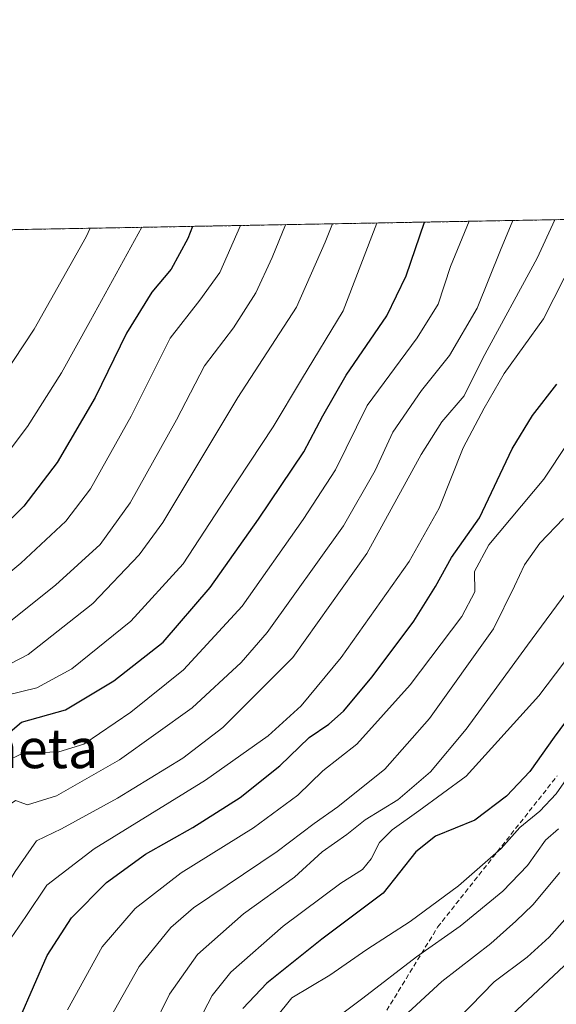
# Model space of a CAD drawing. Units: metres. Extents: x 624003 to 627457, y 4757314 to 4759690.
# Drawn here: x 625076 to 625185, y 4759490 to 4759690 of the extents above; entities that cross this region are included whole.
import ezdxf
from ezdxf.enums import TextEntityAlignment as Align

# ---------------------------------------------------------------- set-up
doc = ezdxf.new("R2010")
doc.units = ezdxf.units.M
doc.header["$MEASUREMENT"] = 0
doc.linetypes.add('TRAZOS', pattern=[0.75, 0.5, -0.25])
doc.linetypes.add('TRAZOSX2', pattern=[1.5, 1, -0.5])
for name, color, linetype, lineweight in [('Arbolado forestal', 92, 'TRAZOS', 0), ('Arbolado forestal CxS', 92, 'Continuous', 0), ('Comarca CxS', 133, 'Continuous', 0), ('Comunidad Autónoma CxS', 142, 'Continuous', 0), ('Curva de nivel maestra', 36, 'Continuous', 30), ('Curva de nivel normal', 36, 'Continuous', 0), ('Entidad de ámbito territorial CxS', 92, 'Continuous', 0), ('Municipio CxS', 142, 'Continuous', 0), ('Provincia CxS', 1, 'Continuous', 0), ('Senda', 19, 'TRAZOSX2', 0), ('Texto cartográfico', 19, 'Continuous', 0)]:
    doc.layers.add(name, color=color, linetype=linetype, lineweight=lineweight)
doc.styles.add('Arial', font='txt', dxfattribs={"height": 0.2})

# ---------------------------------------------------------------- blocks, each defined once
blk = doc.blocks.new('*U165')
at = {"layer": 'Curva de nivel normal', "color": 36, "linetype": 'Continuous', "lineweight": 0}
blk.add_polyline3d([(625185.88, 4759516.8, 815), (625180.38, 4759510.23, 815), (625176.9, 4759506.88, 815), (625171.85, 4759502.36, 815), (625161.92, 4759494.64, 815), (625153.27, 4759486.72, 815)], dxfattribs=at)
blk = doc.blocks.new('*U168')
at = {"layer": 'Curva de nivel normal', "color": 36, "linetype": 'Continuous', "lineweight": 0}
blk.add_polyline3d([(625036.59, 4759463.67, 755), (625044.71, 4759491.23, 755), (625050.38, 4759504.85, 755), (625057.18, 4759515.93, 755), (625064.65, 4759526.93, 755), (625069.47, 4759535.89, 755), (625073.13, 4759539.26, 755), (625076.76, 4759541.02, 755), (625084.04, 4759541.3, 755), (625089.13, 4759542.82, 755), (625098.7, 4759549.3, 755), (625109.4, 4759557.9, 755), (625121.3, 4759570.86, 755), (625133.7, 4759588.42, 755), (625140.3, 4759598.53, 755), (625146.73, 4759611.56, 755), (625156.86, 4759625.29, 755), (625161.15, 4759632.13, 755), (625163.67, 4759639.76, 755), (625167.42, 4759648.97, 755)], dxfattribs=at)
blk = doc.blocks.new('*U169')
at = {"layer": 'Curva de nivel normal', "color": 36, "linetype": 'Continuous', "lineweight": 0}
blk.add_polyline3d([(625190.07, 4759510.82, 820), (625183.72, 4759503.63, 820), (625179.22, 4759499.6, 820), (625172.52, 4759494.59, 820), (625155.69, 4759477.23, 820)], dxfattribs=at)
blk = doc.blocks.new('*U172')
at = {"layer": 'Curva de nivel normal', "color": 36, "linetype": 'Continuous', "lineweight": 0}
blk.add_polyline3d([(625185.6, 4759525.63, 810), (625182.94, 4759523.32, 810), (625179.27, 4759518.18, 810), (625174.27, 4759513, 810), (625165.6, 4759505.86, 810), (625156.75, 4759499.68, 810), (625145.86, 4759491.24, 810), (625135.34, 4759483.42, 810)], dxfattribs=at)
blk = doc.blocks.new('*U174')
at = {"layer": 'Curva de nivel normal', "color": 36, "linetype": 'Continuous', "lineweight": 0}
blk.add_polyline3d([(625003.12, 4759479.56, 730), (625008.24, 4759496.23, 730), (625014.55, 4759515.56, 730), (625024.11, 4759534.34, 730), (625028.91, 4759540.85, 730), (625032.47, 4759544, 730), (625050.72, 4759558.34, 730), (625065.41, 4759570.56, 730), (625076.34, 4759579.56, 730), (625085.5, 4759588.09, 730), (625090.51, 4759594.66, 730), (625098.79, 4759609.42, 730), (625106.7, 4759625.24, 730), (625112.74, 4759632.95, 730), (625116.76, 4759638.58, 730), (625120.99, 4759648.12, 730)], dxfattribs=at)
blk = doc.blocks.new('*U176')
at = {"layer": 'Curva de nivel normal', "color": 36, "linetype": 'Continuous', "lineweight": 0}
blk.add_polyline3d([(625085.83, 4759488.88, 780), (625092.9, 4759501.72, 780), (625099.6, 4759509.45, 780), (625108.94, 4759516.68, 780), (625123.6, 4759525.87, 780), (625132.6, 4759532.48, 780), (625137.7, 4759537.43, 780), (625144.64, 4759542.8, 780), (625155.48, 4759554.86, 780), (625165.98, 4759568.72, 780), (625168.6, 4759573.72, 780), (625168.5, 4759577.86, 780), (625171.43, 4759583.26, 780), (625182.6, 4759596.6, 780), (625192.36, 4759611.31, 780)], dxfattribs=at)
blk = doc.blocks.new('*U177')
at = {"layer": 'Curva de nivel normal', "color": 36, "linetype": 'Continuous', "lineweight": 0}
blk.add_polyline3d([(625107.26, 4759476.46, 795), (625115.22, 4759491.81, 795), (625119.02, 4759496.52, 795), (625129.62, 4759505.88, 795), (625141.39, 4759514.61, 795), (625145.78, 4759517.38, 795), (625147.55, 4759519.56, 795), (625149.22, 4759522.87, 795), (625151.81, 4759525.44, 795), (625157.19, 4759529.28, 795), (625166.83, 4759536.36, 795), (625181.6, 4759552.61, 795), (625190.27, 4759564.06, 795)], dxfattribs=at)
blk = doc.blocks.new('*U178')
at = {"layer": 'Curva de nivel normal', "color": 36, "linetype": 'Continuous', "lineweight": 0}
blk.add_polyline3d([(625189.34, 4759538.77, 805), (625185.14, 4759532.73, 805), (625181.77, 4759529.23, 805), (625177.73, 4759525.93, 805), (625173.94, 4759521.64, 805), (625165.27, 4759514.06, 805), (625155.45, 4759506.86, 805), (625146.66, 4759501.16, 805), (625139.12, 4759495.92, 805), (625131.43, 4759491.35, 805), (625125.04, 4759483.42, 805)], dxfattribs=at)
blk = doc.blocks.new('*U179')
at = {"layer": 'Curva de nivel normal', "color": 36, "linetype": 'Continuous', "lineweight": 0}
blk.add_polyline3d([(625066.96, 4759484.47, 770), (625070.77, 4759494.76, 770), (625073.61, 4759502.45, 770), (625077.36, 4759507.84, 770), (625081.63, 4759514.18, 770), (625091.24, 4759521.57, 770), (625113.84, 4759535.54, 770), (625126.58, 4759544.55, 770), (625133.28, 4759550.58, 770), (625141.41, 4759560.41, 770), (625155.26, 4759579.9, 770), (625161.33, 4759590.76, 770), (625166.24, 4759603.01, 770), (625170.46, 4759611.04, 770), (625174.55, 4759618.04, 770), (625182.57, 4759629.18, 770), (625188.82, 4759641.56, 770)], dxfattribs=at)
blk = doc.blocks.new('*U187')
at = {"layer": 'Curva de nivel normal', "color": 36, "linetype": 'Continuous', "lineweight": 0}
blk.add_polyline3d([(625055.93, 4759476.65, 765), (625065.29, 4759500.37, 765), (625075.2, 4759517, 765), (625079.52, 4759523.22, 765), (625084.62, 4759525.64, 765), (625096, 4759531.85, 765), (625109.29, 4759540.02, 765), (625117.37, 4759546.23, 765), (625131.63, 4759560.4, 765), (625146.62, 4759581.56, 765), (625157.66, 4759601.66, 765), (625161.92, 4759608.26, 765), (625166.45, 4759613.56, 765), (625170.24, 4759621.18, 765), (625181.28, 4759641.5, 765), (625184.83, 4759649.29, 765)], dxfattribs=at)
blk = doc.blocks.new('*U191')
at = {"layer": 'Curva de nivel normal', "color": 36, "linetype": 'Continuous', "lineweight": 0}
blk.add_polyline3d([(625046.82, 4759474.28, 760), (625053.71, 4759494.01, 760), (625058.46, 4759505.29, 760), (625067.83, 4759520.38, 760), (625072.94, 4759529.82, 760), (625075.27, 4759531.42, 760), (625077.73, 4759530.54, 760), (625083.61, 4759532.37, 760), (625096.4, 4759539.64, 760), (625111.17, 4759550.18, 760), (625121.08, 4759559.39, 760), (625126.38, 4759565.48, 760), (625141.93, 4759587.16, 760), (625148.36, 4759598.41, 760), (625151.96, 4759606.15, 760), (625157.77, 4759614.61, 760), (625163.42, 4759621.71, 760), (625169.05, 4759631.35, 760), (625173.83, 4759643.11, 760), (625176.35, 4759649.13, 760)], dxfattribs=at)
blk = doc.blocks.new('*U196')
at = {"layer": 'Curva de nivel normal', "color": 36, "linetype": 'Continuous', "lineweight": 0}
blk.add_polyline3d([(625026.4, 4759479.6, 745), (625030.78, 4759492.59, 745), (625033.97, 4759503.24, 745), (625038.12, 4759512.82, 745), (625043.34, 4759522.27, 745), (625055.75, 4759535.82, 745), (625065.91, 4759544.6, 745), (625069.62, 4759549.36, 745), (625073.24, 4759552.7, 745), (625079.56, 4759554.25, 745), (625086.71, 4759558.14, 745), (625098.71, 4759567.79, 745), (625109.36, 4759579.44, 745), (625118.01, 4759592.73, 745), (625127.6, 4759607.24, 745), (625133.36, 4759616.87, 745), (625141.82, 4759630.77, 745), (625148.66, 4759648.62, 745)], dxfattribs=at)
blk = doc.blocks.new('*U198')
at = {"layer": 'Curva de nivel normal', "color": 36, "linetype": 'Continuous', "lineweight": 0}
blk.add_polyline3d([(625005.33, 4759459.44, 735), (625015.86, 4759493.23, 735), (625020.49, 4759508.92, 735), (625029.5, 4759528.46, 735), (625037.44, 4759539.23, 735), (625045.54, 4759545.92, 735), (625061.1, 4759557.37, 735), (625083.4, 4759575.13, 735), (625092.46, 4759583.37, 735), (625098.55, 4759591.8, 735), (625107.95, 4759608.66, 735), (625113.67, 4759619.64, 735), (625119.54, 4759627.36, 735), (625124.07, 4759634.46, 735), (625127.41, 4759641.63, 735), (625130.12, 4759648.28, 735)], dxfattribs=at)
blk = doc.blocks.new('*U199')
at = {"layer": 'Curva de nivel normal', "color": 36, "linetype": 'Continuous', "lineweight": 0}
blk.add_polyline3d([(625016.57, 4759472.13, 740), (625023.14, 4759492.16, 740), (625028.02, 4759508.38, 740), (625036.91, 4759525.9, 740), (625040.51, 4759530.83, 740), (625048.57, 4759539.04, 740), (625061.7, 4759549.37, 740), (625068.8, 4759555.77, 740), (625072.49, 4759558.24, 740), (625077.85, 4759561.05, 740), (625090.95, 4759571.38, 740), (625100.4, 4759581.26, 740), (625105.22, 4759587.85, 740), (625120.44, 4759613.23, 740), (625132.35, 4759631.56, 740), (625138.16, 4759644.73, 740), (625139.67, 4759648.46, 740)], dxfattribs=at)
blk = doc.blocks.new('*U205')
at = {"layer": 'Curva de nivel normal', "color": 36, "linetype": 'Continuous', "lineweight": 0}
blk.add_polyline3d([(624980.5, 4759484.81, 715), (624981.56, 4759490.54, 715), (624984.25, 4759500.35, 715), (624987.07, 4759514.04, 715), (624989.46, 4759521.68, 715), (624992.9, 4759528.86, 715), (624995.51, 4759534.73, 715), (625007.99, 4759550.15, 715), (625025.68, 4759566.46, 715), (625039.71, 4759580.66, 715), (625057.2, 4759597.33, 715), (625067.34, 4759609.56, 715), (625072.78, 4759617.56, 715), (625079.08, 4759627.04, 715), (625089.64, 4759645.82, 715), (625090.44, 4759647.56, 715)], dxfattribs=at)
blk = doc.blocks.new('*U207')
at = {"layer": 'Curva de nivel normal', "color": 36, "linetype": 'Continuous', "lineweight": 0}
blk.add_polyline3d([(625093, 4759484.63, 785), (625100.39, 4759497.69, 785), (625106.85, 4759505.62, 785), (625111.41, 4759509.61, 785), (625128.44, 4759521.05, 785), (625135.97, 4759526.7, 785), (625140.78, 4759530.12, 785), (625150.3, 4759537.75, 785), (625159.36, 4759548.04, 785), (625172.41, 4759566.23, 785), (625176.66, 4759574.9, 785), (625178.67, 4759579.24, 785), (625181.82, 4759583.61, 785), (625186.6, 4759588.65, 785)], dxfattribs=at)
blk = doc.blocks.new('*U209')
at = {"layer": 'Curva de nivel normal', "color": 36, "linetype": 'Continuous', "lineweight": 0}
blk.add_polyline3d([(625100.91, 4759647.75, 720), (625090.51, 4759628.81, 720), (625084.6, 4759618.22, 720), (625077.68, 4759607.31, 720), (625071.26, 4759598.87, 720), (625062.68, 4759589.66, 720), (625052.48, 4759580, 720), (625042.4, 4759570.19, 720), (625020.33, 4759551.45, 720), (625008.23, 4759540.02, 720), (625002.53, 4759531.24, 720), (624996.17, 4759516.32, 720), (624993.53, 4759504.54, 720), (624991.02, 4759496.62, 720), (624988.9, 4759487.8, 720)], dxfattribs=at)
blk = doc.blocks.new('*U211')
at = {"layer": 'Curva de nivel maestra', "color": 36, "linetype": 'Continuous', "lineweight": 30}
blk.add_polyline3d([(625111.23, 4759647.94, 725), (625110.25, 4759645.5, 725), (625106.91, 4759639.28, 725), (625102.97, 4759634.6, 725), (625097.84, 4759626.23, 725), (625091.45, 4759613.17, 725), (625083.7, 4759599.98, 725), (625076.92, 4759591.15, 725), (625067.1, 4759581.5, 725), (625046.96, 4759564.52, 725), (625023.44, 4759546, 725), (625014.94, 4759537.63, 725), (625009.61, 4759528.8, 725), (625005.52, 4759520.94, 725), (625002.82, 4759513.09, 725), (625001.58, 4759507.11, 725), (625000.98, 4759501.23, 725), (624998.7, 4759494.9, 725), (624996.59, 4759487.23, 725)], dxfattribs=at)
blk = doc.blocks.new('*U212')
at = {"layer": 'Curva de nivel maestra', "color": 36, "linetype": 'Continuous', "lineweight": 30}
blk.add_polyline3d([(625195.27, 4759558.54, 800), (625184.72, 4759544.23, 800), (625179.74, 4759537.31, 800), (625175.06, 4759532.3, 800), (625168.6, 4759527.42, 800), (625160.6, 4759524.13, 800), (625156.6, 4759520.96, 800), (625149.94, 4759512.59, 800), (625137.53, 4759503.27, 800), (625126.35, 4759494.3, 800), (625121.46, 4759489.16, 800)], dxfattribs=at)
blk = doc.blocks.new('*U213')
at = {"layer": 'Curva de nivel maestra', "color": 36, "linetype": 'Continuous', "lineweight": 30}
blk.add_polyline3d([(625036.55, 4759488.04, 750), (625040.97, 4759500.83, 750), (625047.76, 4759515.13, 750), (625057.53, 4759527.56, 750), (625061.61, 4759533.23, 750), (625063.45, 4759536.94, 750), (625066.18, 4759539.75, 750), (625071.83, 4759543.39, 750), (625076.49, 4759547.29, 750), (625085.43, 4759549.79, 750), (625095.26, 4759555.66, 750), (625105.27, 4759563.5, 750), (625114.82, 4759574.6, 750), (625124.63, 4759588.5, 750), (625133.87, 4759602.2, 750), (625137.7, 4759609.51, 750), (625142.43, 4759617.7, 750), (625150.71, 4759629.76, 750), (625154.67, 4759637.9, 750), (625158.36, 4759648.8, 750)], dxfattribs=at)
blk = doc.blocks.new('*U217')
at = {"layer": 'Curva de nivel maestra', "color": 36, "linetype": 'Continuous', "lineweight": 30}
blk.add_polyline3d([(625076.14, 4759487.23, 775), (625081.66, 4759499.9, 775), (625086.67, 4759507.56, 775), (625093.72, 4759514.78, 775), (625101.68, 4759520.53, 775), (625111.27, 4759525.92, 775), (625120.94, 4759532.03, 775), (625128.94, 4759538.4, 775), (625134.94, 4759544.17, 775), (625138.94, 4759546.92, 775), (625141.88, 4759549.53, 775), (625147.7, 4759556.48, 775), (625156.17, 4759567.81, 775), (625160.62, 4759574.82, 775), (625163.85, 4759580.72, 775), (625169.56, 4759588.74, 775), (625176.21, 4759602.8, 775), (625180.29, 4759609.56, 775), (625185.25, 4759615.9, 775)], dxfattribs=at)
blk = doc.blocks.new('*U219')
at = {"layer": 'Curva de nivel maestra', "color": 36, "linetype": 'Continuous', "lineweight": 30}
blk.add_polyline3d([(625174.1, 4759485.98, 825), (625189.84, 4759500.76, 825)], dxfattribs=at)

msp = doc.modelspace()

# ---------------------------------------------------------------- linework, layer by layer
at = {"layer": 'Arbolado forestal', "color": 92, "linetype": 'TRAZOS', "lineweight": 0}
msp.add_polyline3d([(625038.61, 4759646.61, 700.23), (625054.71, 4759646.9, 699.31), (625218.85, 4759649.91, 784.74), (625309.51, 4759651.57, 838.35)], dxfattribs=at)
at = {"layer": 'Arbolado forestal CxS', "color": 92, "linetype": 'Continuous', "lineweight": 0}
msp.add_polyline3d([(624941.82, 4759487.8, 695.95), (624942.22, 4759492.23, 696.98), (624943.32, 4759505.06, 697.29), (624944.12, 4759514.38, 697.93), (624945.96, 4759526.84, 699.89), (624947.34, 4759532.21, 699.12), (624949.18, 4759537.53, 699.02), (624951.52, 4759543.22, 699.91), (624954.39, 4759548.55, 700.91), (624958.65, 4759554.84, 700.5), (624963.29, 4759560.92, 700.28), (624974.61, 4759574.6, 700.55), (624991.18, 4759593.26, 700.09), (625002.29, 4759604.68, 699.85), (625009.88, 4759612.48, 700.12), (625010.01, 4759612.62, 700.11), (625029.48, 4759635.4, 700.15), (625029.52, 4759635.45, 700.15), (625037, 4759644.64, 700.11), (625037.01, 4759644.65, 700.11), (625038.61, 4759646.61, 700.23), (625309.51, 4759651.57, 838.35)], dxfattribs=at)
at = {"layer": 'Comarca CxS', "color": 133, "linetype": 'Continuous', "lineweight": 0}
msp.add_polyline3d([(624236.93, 4758129.3, 714.19), (624232.2, 4758158.45, 708.36), (624226.61, 4758180.96, 703.23), (624219.13, 4758208.26, 695.04), (624213.11, 4758221.73, 688.6), (624205.67, 4758236.06, 684.23), (624202.12, 4758241.19, 684.67), (624192.91, 4758249.37, 684.56), (624183.19, 4758257.8, 683.72), (624174.38, 4758265.1, 683.22), (624163.72, 4758275.92, 682.41), (624155.39, 4758284.51, 679.93), (624140.17, 4758305.4, 672.99), (624137.33, 4758309.49, 672.1), (624134.26, 4758313.91, 670.91), (624112.62, 4758343.43, 658.63), (624108.99, 4758346.78, 658.42), (624089.3, 4758374.31, 676.84), (624068.88, 4758400.68, 695.59), (624048.62, 4758431, 710.85), (624023.82, 4758462.83, 719.44), (624002.75, 4759627.62, 911.96), (626298.04, 4759669.69, 1016.99)], dxfattribs=at)
msp.add_polyline3d([(624236.93, 4758129.3, 714.19), (624232.2, 4758158.45, 708.36), (624226.61, 4758180.96, 703.23), (624219.13, 4758208.26, 695.04), (624213.11, 4758221.73, 688.6), (624205.67, 4758236.06, 684.23), (624202.12, 4758241.19, 684.67), (624192.91, 4758249.37, 684.56), (624183.19, 4758257.8, 683.72), (624174.38, 4758265.1, 683.22), (624163.72, 4758275.92, 682.41), (624155.39, 4758284.51, 679.93), (624140.17, 4758305.4, 672.99), (624137.33, 4758309.49, 672.1), (624134.26, 4758313.91, 670.91), (624112.62, 4758343.43, 658.63), (624108.99, 4758346.78, 658.42), (624089.3, 4758374.31, 676.84), (624068.88, 4758400.68, 695.59), (624048.62, 4758431, 710.85), (624023.82, 4758462.83, 719.44), (624002.75, 4759627.62, 911.96), (626298.04, 4759669.69, 1016.99)], dxfattribs=at)
at = {"layer": 'Comunidad Autónoma CxS', "color": 142, "linetype": 'Continuous', "lineweight": 0}
msp.add_polyline3d([(627443.23, 4757376.45, 786.22), (624044.59, 4757314.15, 748.66), (624002.75, 4759627.62, 911.96), (627400.22, 4759689.89, 1076.5), (627443.23, 4757376.45, 786.22)], close=True, dxfattribs=at)
msp.add_polyline3d([(627443.23, 4757376.45, 786.22), (624044.59, 4757314.15, 748.66), (624002.75, 4759627.62, 911.96), (627400.22, 4759689.89, 1076.5), (627443.23, 4757376.45, 786.22)], close=True, dxfattribs=at)
at = {"layer": 'Curva de nivel normal', "color": 36, "linetype": 'Continuous', "lineweight": 0}
msp.add_polyline3d([(625188.02, 4759574.75, 790), (625179.28, 4759562.94, 790), (625166.83, 4759545.9, 790), (625159.58, 4759537.23, 790), (625152.92, 4759531.56, 790), (625146.28, 4759527.45, 790), (625142.61, 4759524.47, 790), (625137.6, 4759521, 790), (625131.94, 4759515.84, 790), (625121.6, 4759508.39, 790), (625112.27, 4759500.11, 790), (625106.54, 4759492.1, 790), (625099.62, 4759478.02, 790)], dxfattribs=at)
at = {"layer": 'Entidad de ámbito territorial CxS', "color": 92, "linetype": 'Continuous', "lineweight": 0}
msp.add_polyline3d([(624236.93, 4758129.3, 714.19), (624232.2, 4758158.45, 708.36), (624226.61, 4758180.96, 703.23), (624219.13, 4758208.26, 695.04), (624213.11, 4758221.73, 688.6), (624205.67, 4758236.06, 684.23), (624202.12, 4758241.19, 684.67), (624192.91, 4758249.37, 684.56), (624183.19, 4758257.8, 683.72), (624174.38, 4758265.1, 683.22), (624163.72, 4758275.92, 682.41), (624155.39, 4758284.51, 679.93), (624140.17, 4758305.4, 672.99), (624137.33, 4758309.49, 672.1), (624134.26, 4758313.91, 670.91), (624112.62, 4758343.43, 658.63), (624108.99, 4758346.78, 658.42), (624089.3, 4758374.31, 676.84), (624068.88, 4758400.68, 695.59), (624048.62, 4758431, 710.85), (624023.82, 4758462.83, 719.44), (624002.75, 4759627.62, 911.96), (626298.04, 4759669.69, 1016.99)], dxfattribs=at)
msp.add_polyline3d([(624236.93, 4758129.3, 714.19), (624232.2, 4758158.45, 708.36), (624226.61, 4758180.96, 703.23), (624219.13, 4758208.26, 695.04), (624213.11, 4758221.73, 688.6), (624205.67, 4758236.06, 684.23), (624202.12, 4758241.19, 684.67), (624192.91, 4758249.37, 684.56), (624183.19, 4758257.8, 683.72), (624174.38, 4758265.1, 683.22), (624163.72, 4758275.92, 682.41), (624155.39, 4758284.51, 679.93), (624140.17, 4758305.4, 672.99), (624137.33, 4758309.49, 672.1), (624134.26, 4758313.91, 670.91), (624112.62, 4758343.43, 658.63), (624108.99, 4758346.78, 658.42), (624089.3, 4758374.31, 676.84), (624068.88, 4758400.68, 695.59), (624048.62, 4758431, 710.85), (624023.82, 4758462.83, 719.44), (624002.75, 4759627.62, 911.96), (626298.04, 4759669.69, 1016.99)], dxfattribs=at)
at = {"layer": 'Municipio CxS', "color": 142, "linetype": 'Continuous', "lineweight": 0}
msp.add_polyline3d([(624236.93, 4758129.3, 714.19), (624232.2, 4758158.45, 708.36), (624226.61, 4758180.96, 703.23), (624219.13, 4758208.26, 695.04), (624213.11, 4758221.73, 688.6), (624205.67, 4758236.06, 684.23), (624202.12, 4758241.19, 684.67), (624192.91, 4758249.37, 684.56), (624183.19, 4758257.8, 683.72), (624174.38, 4758265.1, 683.22), (624163.72, 4758275.92, 682.41), (624155.39, 4758284.51, 679.93), (624140.17, 4758305.4, 672.99), (624137.33, 4758309.49, 672.1), (624134.26, 4758313.91, 670.91), (624112.62, 4758343.43, 658.63), (624108.99, 4758346.78, 658.42), (624089.3, 4758374.31, 676.84), (624068.88, 4758400.68, 695.59), (624048.62, 4758431, 710.85), (624023.82, 4758462.83, 719.44), (624002.75, 4759627.62, 911.96), (626298.04, 4759669.69, 1016.99)], dxfattribs=at)
msp.add_polyline3d([(624236.93, 4758129.3, 714.19), (624232.2, 4758158.45, 708.36), (624226.61, 4758180.96, 703.23), (624219.13, 4758208.26, 695.04), (624213.11, 4758221.73, 688.6), (624205.67, 4758236.06, 684.23), (624202.12, 4758241.19, 684.67), (624192.91, 4758249.37, 684.56), (624183.19, 4758257.8, 683.72), (624174.38, 4758265.1, 683.22), (624163.72, 4758275.92, 682.41), (624155.39, 4758284.51, 679.93), (624140.17, 4758305.4, 672.99), (624137.33, 4758309.49, 672.1), (624134.26, 4758313.91, 670.91), (624112.62, 4758343.43, 658.63), (624108.99, 4758346.78, 658.42), (624089.3, 4758374.31, 676.84), (624068.88, 4758400.68, 695.59), (624048.62, 4758431, 710.85), (624023.82, 4758462.83, 719.44), (624002.75, 4759627.62, 911.96), (626298.04, 4759669.69, 1016.99)], dxfattribs=at)
at = {"layer": 'Provincia CxS', "color": 1, "linetype": 'Continuous', "lineweight": 0}
msp.add_polyline3d([(627443.23, 4757376.45, 786.22), (624044.59, 4757314.15, 748.66), (624002.75, 4759627.62, 911.96), (627400.22, 4759689.89, 1076.5), (627443.23, 4757376.45, 786.22)], close=True, dxfattribs=at)
msp.add_polyline3d([(627443.23, 4757376.45, 786.22), (624044.59, 4757314.15, 748.66), (624002.75, 4759627.62, 911.96), (627400.22, 4759689.89, 1076.5), (627443.23, 4757376.45, 786.22)], close=True, dxfattribs=at)
at = {"layer": 'Senda', "color": 19, "linetype": 'TRAZOSX2', "lineweight": 0}
msp.add_polyline3d([(625164.29, 4759086.8, 834.33), (625175.29, 4759103.79, 834.28), (625182.15, 4759110.72, 837.4), (625182.15, 4759116.67, 838.87), (625179.51, 4759123.6, 842.74), (625170.53, 4759131.03, 843.89), (625153.1, 4759134.99, 843.52), (625128.81, 4759143.91, 841.24), (625111.91, 4759161.74, 838.76), (625108.21, 4759184.02, 837.99), (625103.98, 4759217.21, 838.48), (625106.63, 4759253.36, 837.83), (625110.32, 4759281.1, 836.32), (625111.91, 4759305.37, 832.83), (625110.86, 4759336.8, 825.7), (625112.97, 4759366.51, 821.73), (625118.26, 4759395.73, 818.88), (625124.6, 4759422.48, 817.53), (625134.63, 4759456.16, 815.02), (625146.78, 4759482.41, 813.37), (625161.04, 4759505.68, 807.93), (625185.34, 4759536.39, 803.76)], dxfattribs=at)

# ---------------------------------------------------------------- block references
at = {"layer": 'Curva de nivel maestra', "color": 36, "linetype": 'Continuous', "lineweight": 30}
for name in ['*U219', '*U217', '*U213', '*U212', '*U211']:
    msp.add_blockref(name, (0, 0), dxfattribs=at)
at = {"layer": 'Curva de nivel normal', "color": 36, "linetype": 'Continuous', "lineweight": 0}
for name in ['*U172', '*U165', '*U169', '*U176', '*U179', '*U191', '*U168', '*U196', '*U187', '*U207', '*U177', '*U178', '*U199', '*U205', '*U209', '*U174', '*U198']:
    msp.add_blockref(name, (0, 0), dxfattribs=at)

# ---------------------------------------------------------------- texts
at = {"layer": 'Texto cartográfico', "color": 19, "linetype": 'Continuous', "lineweight": 0, "style": 'Arial'}
msp.add_text('Marraguneta', height=8, dxfattribs=at).set_placement((625059.37, 4759541.96), align=Align.MIDDLE_CENTER)

doc.saveas('drawing.dxf')
